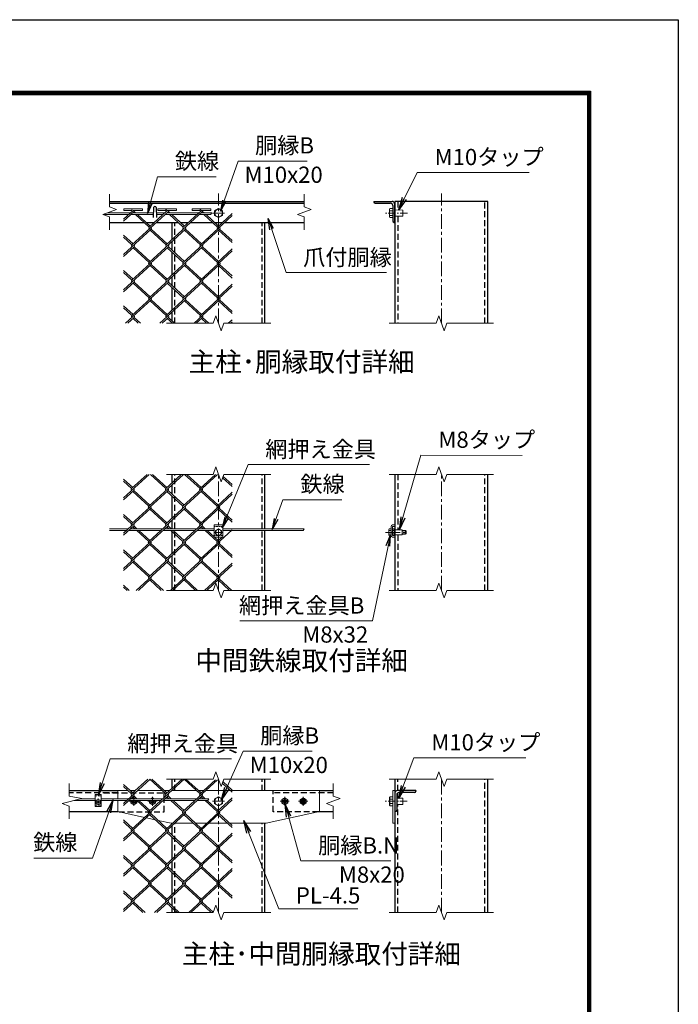
# Model space of a CAD drawing. Units: millimetres. Extents: x 0 to 29400, y 0 to 20790.
# Drawn here: x 22301 to 29400, y 10185 to 20790 of the extents above; entities that cross this region are included whole.
import ezdxf
from ezdxf.enums import TextEntityAlignment as Align

# ---------------------------------------------------------------- set-up
doc = ezdxf.new("R2010")
doc.units = ezdxf.units.MM
doc.header["$LTSCALE"] = 5
doc.header["$MEASUREMENT"] = 0
doc.linetypes.add('CENTER', pattern=[50.8, 31.75, -6.35, 6.35, -6.35])
doc.linetypes.add('DASHED', pattern=[19.05, 12.7, -6.35])
for name, color, linetype, lineweight in [('D-BMK', 2, 'CENTER', 13), ('D-STR-DIM', 7, 'Continuous', 13), ('D-STR-TXT', 7, 'Continuous', 13), ('D-STR2', 7, 'Continuous', 13), ('D-STR3', 3, 'Continuous', 13), ('D-TTL-TXT', 7, 'Continuous', 13)]:
    doc.layers.add(name, color=color, linetype=linetype, lineweight=lineweight)
doc.layers.add('D-STR1', color=1, linetype='Continuous')
doc.layers.add('D-TTL', color=2, linetype='Continuous')
doc.styles.add('ゴシック', font='txt')
doc.dimstyles.new('STYLE', dxfattribs={"dimscale": 70, "dimtxt": 2.5, "dimasz": 2, "dimexe": 1, "dimexo": 1, "dimgap": 0.8, "dimtad": 1, "dimdsep": 46, "dimtxsty": 'ゴシック', "dimblk": 'OPEN', "dimcen": 1e-08, "dimclrd": 256, "dimclre": 256, "dimclrt": 256, "dimadec": 0, "dimazin": 2, "dimtfac": 1, "dimtmove": 2, "dimatfit": 3, "dimldrblk": 'OPEN', "dimfxl": 0, "dimtolj": 1, "dimtzin": 0, "dimlwd": -1, "dimlwe": -1, "dimarcsym": 0})

# ---------------------------------------------------------------- blocks, each defined once
blk = doc.blocks.new('_Open')
at = {"color": 0, "linetype": 'ByBlock', "lineweight": -2}
for p, q in [((-1, 0.167), (0, 0)), ((-1, -0.167), (0, 0)), ((0, 0), (-1, 0))]:
    blk.add_line(p, q, dxfattribs=at)

msp = doc.modelspace()

# ---------------------------------------------------------------- linework, layer by layer
at = {"layer": 'D-BMK'}
for p, q in [((24444.9194, 17519.5423), (24444.9194, 18919.5423)), ((26846.0542, 17519.5423), (26846.0542, 18919.5423)), ((24508.6694, 18707.0423), (24381.1694, 18707.0423)), ((24444.9194, 14642.709), (24444.9194, 15892.709)), ((26846.0542, 14642.709), (26846.0542, 15892.709)), ((24394.9194, 15267.709), (24494.9194, 15267.709)), ((26244.4178, 15267.709), (26494.4178, 15267.709)), ((24444.9194, 11173.3438), (24444.9194, 12610.8438)), ((26846.0542, 11173.3438), (26846.0542, 12610.8438)), ((23532.4194, 12320.8438), (23532.4194, 12420.8438)), ((23732.4194, 12320.8438), (23732.4194, 12420.8438)), ((25157.4194, 12320.8438), (25157.4194, 12420.8438)), ((25357.4194, 12320.8438), (25357.4194, 12420.8438)), ((23109.5397, 12363.3438), (23183.9379, 12363.3438)), ((23146.7388, 12400.5428), (23146.7388, 12326.1447)), ((23146.7388, 12400.5428), (23146.7388, 12326.1447)), ((23482.4194, 12370.8438), (23582.4194, 12370.8438)), ((23682.4194, 12370.8438), (23782.4194, 12370.8438)), ((24508.6694, 12370.8438), (24381.1694, 12370.8438)), ((25207.4194, 12370.8438), (25107.4194, 12370.8438)), ((25407.4194, 12370.8438), (25307.4194, 12370.8438))]:
    msp.add_line(p, q, dxfattribs=at)
at = {"layer": 'D-BMK', "ltscale": 0.5}
for p, q in [((26480.5579, 18707.0423), (26230.5579, 18707.0423)), ((26478.0579, 12370.8438), (26228.0579, 12370.8438))]:
    msp.add_line(p, q, dxfattribs=at)
at = {"layer": 'D-STR-DIM'}
for p, q in [((23271.0109, 18910.7923), (23271.0109, 18774.0517)), ((25368.8279, 18910.7923), (25368.8279, 18774.0517)), ((23271.0108, 18774.0517), (23345.893, 18746.7972)), ((25368.8279, 18774.0517), (25443.7101, 18746.7972)), ((23345.893, 18746.7972), (23196.1287, 18692.2874)), ((23196.1287, 18692.2874), (23271.0108, 18665.031)), ((24370.4742, 18710.7923), (24358.9272, 18690.7923)), ((25443.7101, 18746.7972), (25293.9458, 18692.2874)), ((25293.9458, 18692.2874), (25368.8279, 18665.031)), ((23271.0109, 18665.031), (23271.0109, 18528.2923)), ((25368.8279, 18665.031), (25368.8279, 18528.2923)), ((23882.4194, 17519.5423), (24387.2015, 17519.5423)), ((24416.0612, 17598.8293), (24387.2015, 17519.5423)), ((24473.7776, 17440.2553), (24416.0612, 17598.8293)), ((24502.6352, 17519.5423), (24473.7776, 17440.2553)), ((24502.6352, 17519.5423), (25007.4194, 17519.5423)), ((26283.5542, 17519.5423), (26788.3363, 17519.5423)), ((26817.1961, 17598.8293), (26788.3363, 17519.5423)), ((26874.9124, 17440.2553), (26817.1961, 17598.8293)), ((26903.77, 17519.5423), (26874.9124, 17440.2553)), ((26903.77, 17519.5423), (27408.5542, 17519.5423)), ((24416.0612, 15971.9959), (24387.2015, 15892.709)), ((24473.7776, 15813.422), (24416.0612, 15971.9959)), ((26817.1961, 15971.9959), (26788.3363, 15892.709)), ((26874.9124, 15813.422), (26817.1961, 15971.9959)), ((23882.4194, 15892.709), (24387.2015, 15892.709)), ((24502.6352, 15892.709), (24473.7776, 15813.422)), ((24502.6352, 15892.709), (25007.4194, 15892.709)), ((26283.5542, 15892.709), (26788.3363, 15892.709)), ((26903.77, 15892.709), (26874.9124, 15813.422)), ((26903.77, 15892.709), (27408.5542, 15892.709)), ((25368.8279, 15307.709), (25357.2809, 15287.709)), ((23882.4194, 14642.709), (24387.2015, 14642.709)), ((24416.0612, 14721.9959), (24387.2015, 14642.709)), ((24473.7776, 14563.422), (24416.0612, 14721.9959)), ((24502.6352, 14642.709), (24473.7776, 14563.422)), ((24502.6352, 14642.709), (25007.4194, 14642.709)), ((26283.5542, 14642.709), (26788.3363, 14642.709)), ((26817.1961, 14721.9959), (26788.3363, 14642.709)), ((26874.9124, 14563.422), (26817.1961, 14721.9959)), ((26903.77, 14642.709), (26874.9124, 14563.422)), ((26903.77, 14642.709), (27408.5542, 14642.709)), ((24416.0612, 12690.1307), (24387.2015, 12610.8438)), ((24473.7776, 12531.5568), (24416.0612, 12690.1307)), ((26817.1961, 12690.1307), (26788.3363, 12610.8438)), ((26874.9124, 12531.5568), (26817.1961, 12690.1307)), ((22833.5109, 12564.5938), (22833.5109, 12427.8531)), ((23882.4194, 12610.8438), (24387.2015, 12610.8438)), ((24502.6352, 12610.8438), (24473.7776, 12531.5568)), ((24502.6352, 12610.8438), (25007.4194, 12610.8438)), ((25681.3279, 12564.5938), (25681.3279, 12427.8531)), ((26283.5542, 12610.8438), (26788.3363, 12610.8438)), ((26903.77, 12610.8438), (26874.9124, 12531.5568)), ((26903.77, 12610.8438), (27408.5542, 12610.8438)), ((22833.5108, 12427.8531), (22970.893, 12400.5987)), ((25681.3279, 12427.8531), (25756.2101, 12400.5987)), ((22970.893, 12400.5987), (22758.6287, 12346.0888)), ((22758.6287, 12346.0888), (22833.5108, 12318.8324)), ((22833.5109, 12318.8324), (22833.5109, 12182.0938)), ((24340.5621, 12398.3438), (24329.0151, 12378.3438)), ((25756.2101, 12400.5987), (25606.4458, 12346.0888)), ((25606.4458, 12346.0888), (25681.3279, 12318.8324)), ((25681.3279, 12318.8324), (25681.3279, 12182.0938)), ((24416.0612, 11252.6307), (24387.2015, 11173.3438)), ((24473.7776, 11094.0568), (24416.0612, 11252.6307)), ((26817.1961, 11252.6307), (26788.3363, 11173.3438)), ((26874.9124, 11094.0568), (26817.1961, 11252.6307)), ((23882.4194, 11173.3438), (24387.2015, 11173.3438)), ((24502.6352, 11173.3438), (24473.7776, 11094.0568)), ((24502.6352, 11173.3438), (25007.4194, 11173.3438)), ((26283.5542, 11173.3438), (26788.3363, 11173.3438)), ((26903.77, 11173.3438), (26874.9124, 11094.0568)), ((26903.77, 11173.3438), (27408.5542, 11173.3438))]:
    msp.add_line(p, q, dxfattribs=at)
at = {"layer": 'D-STR1'}
for p, q in [((23271.0109, 18832.0423), (25368.8279, 18832.0423)), ((23271.0109, 18812.0423), (25368.8279, 18812.0423)), ((26117.0542, 18832.0423), (26117.0542, 18827.0423)), ((26117.0542, 18832.0423), (26317.0542, 18832.0423)), ((26132.0542, 18812.0423), (26299.5542, 18812.0423)), ((26322.0542, 18789.5423), (26322.0542, 18622.0423)), ((26342.0542, 18807.0423), (26342.0542, 18607.0423)), ((27346.0542, 18832.0423), (26346.0542, 18832.0423)), ((26346.0542, 18832.0423), (26346.0542, 17519.5423)), ((27346.0542, 17519.5423), (27346.0542, 18832.0423)), ((23743.5094, 18766.3994), (23739.7594, 18658.8994)), ((23773.5094, 18766.3994), (23777.2594, 18658.8994)), ((23271.0109, 18607.0423), (23640.3455, 18607.0423)), ((23664.0285, 18607.0423), (23751.2556, 18607.0423)), ((23774.9386, 18607.0423), (24008.9842, 18607.0423)), ((23944.9194, 18425.5485), (23944.9194, 18607.0423)), ((24032.6672, 18607.0423), (24119.8942, 18607.0423)), ((24142.9852, 18607.0423), (24377.6229, 18607.0423)), ((24401.3059, 18607.0423), (24488.5329, 18607.0423)), ((24511.6238, 18607.0423), (25368.8279, 18607.0423)), ((24944.9194, 17519.5423), (24944.9194, 18607.0423)), ((26337.0542, 18607.0423), (26342.0542, 18607.0423)), ((23944.9194, 18306.3043), (23944.9194, 18403.847)), ((23944.9194, 18044.3504), (23944.9194, 18284.6029)), ((23944.9194, 17925.1063), (23944.9194, 18022.649)), ((23944.9194, 17663.1524), (23944.9194, 17903.4048)), ((23944.9194, 17543.9083), (23944.9194, 17641.4509)), ((23944.9194, 17519.5423), (23944.9194, 17522.2068)), ((23944.9194, 15803.231), (23944.9194, 15892.709)), ((24944.9194, 15307.709), (24944.9194, 15892.709)), ((26346.0542, 15892.709), (26346.0542, 14642.709)), ((27346.0542, 14642.709), (27346.0542, 15892.709)), ((23944.9194, 15677.8948), (23944.9194, 15782.0721)), ((23944.9194, 15422.5755), (23944.9194, 15656.1934)), ((23944.9194, 15307.709), (23944.9194, 15400.8741)), ((23944.9194, 15041.3775), (23944.9194, 15287.709)), ((24944.9194, 14642.709), (24944.9194, 15287.709)), ((23944.9194, 14915.4987), (23944.9194, 15019.676)), ((23944.9194, 14660.1795), (23944.9194, 14893.7973)), ((23944.9194, 12512.6678), (23944.9194, 12610.8438)), ((24944.9194, 12485.8438), (24944.9194, 12610.8438)), ((26346.0542, 12610.8438), (26346.0542, 11173.3438)), ((27346.0542, 11173.3438), (27346.0542, 12610.8438)), ((23357.4194, 12483.3438), (22833.5109, 12483.3438)), ((23944.9194, 12485.8438), (23944.9194, 12491.5089)), ((25681.3279, 12483.3438), (25532.4194, 12483.3438)), ((26346.0542, 12460.8438), (26346.0542, 12260.8438)), ((26366.0542, 12443.3438), (26366.0542, 12275.8438)), ((26571.0542, 12485.8438), (26371.0542, 12485.8438)), ((26556.0542, 12465.8438), (26388.5542, 12465.8438)), ((26571.0542, 12485.8438), (26571.0542, 12480.8438)), ((23357.4194, 12258.3438), (22833.5109, 12258.3438)), ((25681.3279, 12258.3438), (25520.9194, 12258.3438)), ((26351.0542, 12260.8438), (26346.0542, 12260.8438)), ((23944.9194, 12132.0123), (23944.9194, 12135.8438)), ((23944.9194, 12006.1335), (23944.9194, 12110.3108)), ((24944.9194, 11173.3438), (24944.9194, 12135.8438)), ((23944.9194, 11750.8143), (23944.9194, 11984.4321)), ((23944.9194, 11624.9355), (23944.9194, 11729.1128)), ((23944.9194, 11369.6162), (23944.9194, 11603.234)), ((23944.9194, 11243.7375), (23944.9194, 11347.9148)), ((23944.9194, 11173.3438), (23944.9194, 11222.036))]:
    msp.add_line(p, q, dxfattribs=at)
at = {"layer": 'D-STR1', "linetype": 'DASHED'}
for p, q in [((26376.0542, 18832.0423), (26376.0542, 18741.1599)), ((27316.0542, 17519.5423), (27316.0542, 18832.0423)), ((26376.0542, 18672.9247), (26376.0542, 17519.5423)), ((23974.9194, 17519.5423), (23974.9194, 18607.0423)), ((24914.9194, 17519.5423), (24914.9194, 18607.0423)), ((23974.9194, 14642.709), (23974.9194, 15892.709)), ((24914.9194, 14642.709), (24914.9194, 15892.709)), ((26376.0542, 15892.709), (26376.0542, 15295.5179)), ((27316.0542, 14642.709), (27316.0542, 15892.709)), ((26376.0542, 15239.9), (26376.0542, 14642.709)), ((23974.9194, 12485.8438), (23974.9194, 12610.8438)), ((24914.9194, 12485.8438), (24914.9194, 12610.8438)), ((26376.0542, 12485.8438), (26376.0542, 12610.8438)), ((27316.0542, 11173.3438), (27316.0542, 12610.8438)), ((23357.4194, 12463.3438), (22833.5109, 12463.3438)), ((23208.5109, 12463.3438), (23857.4194, 12463.3438)), ((23857.4194, 12411.3299), (23857.4194, 12483.3438)), ((25032.4194, 12258.3438), (25032.4194, 12483.3438)), ((25681.3279, 12463.3438), (25032.4194, 12463.3438)), ((26376.0542, 12404.9614), (26376.0542, 12462.052)), ((23857.4194, 12258.3438), (23857.4194, 12389.6284)), ((26376.0542, 11173.3438), (26376.0542, 12336.7261)), ((23368.9194, 12258.3438), (23857.4194, 12258.3438)), ((25520.9194, 12258.3438), (25032.4194, 12258.3438)), ((23974.9194, 11173.3438), (23974.9194, 12135.8438)), ((24914.9194, 11173.3438), (24914.9194, 12135.8438))]:
    msp.add_line(p, q, dxfattribs=at)
at = {"layer": 'D-STR1'}
for centre, radius, start, end in [((23758.5094, 18760.1494), 16.25, 22.61986495, 157.38013505), ((26132.0542, 18827.0423), 15, 180, 270), ((26299.5542, 18789.5423), 22.5, 0, 90), ((26317.0542, 18807.0423), 25, 0, 90), ((26337.0542, 18622.0423), 15, 180, 270), ((26371.0542, 12460.8438), 25, 90, 180), ((26388.5542, 12443.3438), 22.5, 90, 180), ((26556.0542, 12480.8438), 15, 270, 0), ((26351.0542, 12275.8438), 15, 270, 0)]:
    msp.add_arc(centre, radius, start, end, dxfattribs=at)
at = {"layer": 'D-STR2'}
for p, q in [((23523.3227, 18735.9754), (23421.0109, 18642.2239)), ((23535.1642, 18725.1247), (23421.0109, 18620.5224)), ((23423.3227, 18751.9754), (23623.3227, 18751.9754)), ((23423.3227, 18735.9754), (23423.3227, 18751.9754)), ((23423.3227, 18735.9754), (23507.2616, 18735.9754)), ((23903.8029, 18725.1247), (23511.5107, 18365.6551)), ((23523.3227, 18735.9754), (23623.3227, 18735.9754)), ((23527.1223, 18710.7923), (23523.3227, 18714.274)), ((23550.8053, 18710.7923), (23535.1642, 18725.1247)), ((23695.8006, 18556.2271), (23548.9485, 18690.7923)), ((23707.6421, 18567.0779), (23572.6315, 18690.7923)), ((23623.3227, 18735.9754), (23623.3227, 18751.9754)), ((23891.9614, 18735.9754), (23695.8006, 18556.2271)), ((23791.9614, 18751.9754), (23991.9614, 18751.9754)), ((23791.9614, 18735.9754), (23791.9614, 18751.9754)), ((23791.9614, 18735.9754), (23875.9003, 18735.9754)), ((24272.1455, 18725.396), (23879.8533, 18365.9264)), ((23891.9614, 18735.9754), (23991.9614, 18735.9754)), ((23895.761, 18710.7923), (23891.9614, 18714.274)), ((23919.444, 18710.7923), (23903.8029, 18725.1247)), ((24064.4392, 18556.2271), (23917.5871, 18690.7923)), ((24076.2807, 18567.0779), (23941.2701, 18690.7923)), ((23991.9614, 18735.9754), (23991.9614, 18751.9754)), ((24260.6001, 18735.9754), (24064.4392, 18556.2271)), ((24160.6001, 18751.9754), (24360.6001, 18751.9754)), ((24160.6001, 18735.9754), (24160.6001, 18751.9754)), ((24160.6001, 18735.9754), (24244.5389, 18735.9754)), ((24592.0647, 18680.7527), (24248.492, 18365.9264)), ((24264.3996, 18710.7923), (24260.304, 18714.5452)), ((24260.6001, 18735.9754), (24360.6001, 18735.9754)), ((24288.0826, 18710.7923), (24272.1455, 18725.396)), ((24433.0779, 18556.2271), (24286.2258, 18690.7923)), ((24444.9194, 18567.0779), (24309.9088, 18690.7923)), ((24360.6001, 18735.9754), (24360.6001, 18751.9754)), ((24592.0647, 18701.9117), (24433.0779, 18556.2271)), ((23719.217, 18534.8239), (23421.0109, 18261.5684)), ((23523.0562, 18376.7771), (23421.0109, 18470.2844)), ((24087.8262, 18534.7969), (23695.534, 18175.3274)), ((23879.8533, 18365.9264), (23707.3755, 18523.9732)), ((23891.6948, 18376.7771), (23719.217, 18534.8239)), ((24456.4649, 18534.7969), (24064.1727, 18175.3274)), ((24248.492, 18365.9264), (24076.0142, 18523.9732)), ((24260.3335, 18376.7771), (24087.8557, 18534.8239)), ((24592.0647, 18388.8411), (24444.6234, 18523.9462)), ((24592.0647, 18410.5426), (24456.4649, 18534.7969)), ((23511.2147, 18365.9264), (23421.0109, 18448.583)), ((23534.8977, 18344.2249), (23421.0109, 18239.8669)), ((23903.5363, 18344.2249), (23511.2147, 17984.7284)), ((23695.534, 18175.3274), (23523.0562, 18333.3742)), ((23707.3755, 18186.1781), (23534.8977, 18344.2249)), ((24272.175, 18344.2249), (23879.8533, 17984.7284)), ((24064.1727, 18175.3274), (23891.6948, 18333.3742)), ((24076.0142, 18186.1781), (23903.5363, 18344.2249)), ((24592.0647, 18299.5547), (24248.492, 17984.7284)), ((24432.8113, 18175.3274), (24260.3335, 18333.3742)), ((24444.6528, 18186.1781), (24272.175, 18344.2249)), ((24592.0647, 18321.2562), (24432.8113, 18175.3274)), ((23719.217, 18153.6259), (23421.0109, 17880.3703)), ((24087.8557, 18153.6259), (23695.534, 17794.1293)), ((23879.8508, 17984.7307), (23707.3755, 18142.7752)), ((23891.6948, 17995.5791), (23719.217, 18153.6259)), ((24456.4943, 18153.6259), (24064.1727, 17794.1293)), ((24248.492, 17984.7284), (24077.0462, 18141.8295)), ((24260.3335, 17995.5791), (24087.8557, 18153.6259)), ((24592.0647, 18007.6971), (24444.6528, 18142.7752)), ((24592.0647, 18029.3986), (24456.4943, 18153.6259)), ((23523.0562, 17995.5791), (23421.0109, 18089.0864)), ((23511.2147, 17984.7284), (23421.0109, 18067.3849)), ((23534.8977, 17963.0269), (23421.0109, 17858.6689)), ((23903.5363, 17963.0269), (23511.2147, 17603.5303)), ((23695.534, 17794.1293), (23523.0562, 17952.1762)), ((23707.3755, 17804.9801), (23534.8977, 17963.0269)), ((24272.175, 17963.0269), (23879.8533, 17603.5303)), ((24064.1727, 17794.1293), (23891.6948, 17952.1762)), ((24076.0142, 17804.9801), (23903.5337, 17963.0293)), ((24432.8113, 17794.1293), (24260.3335, 17952.1762)), ((24444.6528, 17804.9801), (24272.175, 17963.0269)), ((24592.0647, 17940.0581), (24432.8113, 17794.1293)), ((24592.0647, 17918.3567), (24248.492, 17603.5303)), ((23719.217, 17772.4279), (23443.2408, 17519.5423)), ((23879.8533, 17603.5303), (23707.3755, 17761.5771)), ((23891.6948, 17614.3811), (23719.217, 17772.4279)), ((24087.8557, 17772.4279), (23811.8795, 17519.5423)), ((24248.492, 17603.5303), (24076.0142, 17761.5771)), ((24260.3335, 17614.3811), (24087.8557, 17772.4279)), ((24456.4943, 17772.4279), (24180.5182, 17519.5423)), ((24592.0647, 17626.4991), (24444.6528, 17761.5771)), ((24592.0647, 17648.2005), (24456.4943, 17772.4279)), ((23523.0562, 17614.3811), (23421.0109, 17707.8883)), ((23511.2147, 17603.5303), (23421.0109, 17686.1869)), ((23534.8977, 17581.8288), (23466.9238, 17519.5423)), ((23579.1885, 17519.5423), (23523.0562, 17570.9781)), ((23602.8715, 17519.5423), (23534.8977, 17581.8288)), ((23903.5363, 17581.8288), (23835.5625, 17519.5423)), ((23947.8272, 17519.5423), (23891.6948, 17570.9781)), ((23971.5102, 17519.5423), (23903.5363, 17581.8288)), ((24272.175, 17581.8288), (24204.2012, 17519.5423)), ((24316.4658, 17519.5423), (24260.3335, 17570.9781)), ((24340.1488, 17519.5423), (24272.175, 17581.8288)), ((24592.0647, 17558.8601), (24549.1568, 17519.5423)), ((24592.0647, 17537.1586), (24572.8398, 17519.5423)), ((23697.0197, 15892.709), (23421.0109, 15639.7935)), ((23519.4359, 15751.6849), (23421.0109, 15841.8749)), ((23507.5944, 15740.8342), (23421.0109, 15820.1735)), ((23673.9287, 15892.709), (23507.8905, 15740.5629)), ((24065.6583, 15892.709), (23691.9138, 15550.2352)), ((23876.2331, 15740.8342), (23710.4909, 15892.709)), ((23888.0746, 15751.6849), (23734.1739, 15892.709)), ((24042.5674, 15892.709), (23876.5292, 15740.5629)), ((24434.297, 15892.709), (24060.5525, 15550.2352)), ((24244.8718, 15740.8342), (24079.1296, 15892.709)), ((24256.7133, 15751.6849), (24102.8126, 15892.709)), ((24410.614, 15892.709), (24244.8718, 15740.8342)), ((24592.0647, 15760.4856), (24488.9129, 15855.0068)), ((24592.0647, 15782.1871), (24494.8361, 15871.2807)), ((23531.2774, 15719.1327), (23421.0109, 15618.092)), ((23899.9161, 15719.1327), (23507.5944, 15359.6362)), ((23691.9138, 15550.2352), (23519.4359, 15708.282)), ((23703.7553, 15561.0859), (23531.2774, 15719.1327)), ((24268.5548, 15719.1327), (23876.2331, 15359.6362)), ((24060.5525, 15550.2352), (23888.0746, 15708.282)), ((24072.3939, 15561.0859), (23899.9161, 15719.1327)), ((24429.1911, 15550.2352), (24256.7133, 15708.282)), ((24441.0326, 15561.0859), (24268.5548, 15719.1327)), ((24592.0647, 15699.4813), (24429.1911, 15550.2352)), ((24592.0647, 15677.7798), (24244.8718, 15359.6362)), ((23715.5968, 15528.5337), (23421.0109, 15258.5954)), ((24084.2354, 15528.5337), (23691.9138, 15169.0371)), ((23876.2331, 15359.6362), (23703.7553, 15517.683)), ((23888.0746, 15370.4869), (23715.5968, 15528.5337)), ((24452.8741, 15528.5337), (24060.5525, 15169.0371)), ((24244.8693, 15359.6385), (24072.3939, 15517.683)), ((24256.7133, 15370.4869), (24084.2354, 15528.5337)), ((24592.0647, 15379.2876), (24442.0647, 15516.7373)), ((24592.0647, 15400.9891), (24452.8741, 15528.5337)), ((23519.4359, 15370.4869), (23421.0109, 15460.6769)), ((23507.5944, 15359.6362), (23421.0109, 15438.9754)), ((23531.2774, 15337.9347), (23421.0109, 15236.894)), ((23899.9161, 15337.9347), (23507.5944, 14978.4381)), ((23540.58, 15307.709), (23519.4359, 15327.084)), ((23564.263, 15307.709), (23531.2774, 15337.9347)), ((23691.9138, 15169.0371), (23562.4062, 15287.709)), ((23703.7553, 15179.8879), (23586.0892, 15287.709)), ((24268.5548, 15337.9347), (23876.2331, 14978.4381)), ((23909.2187, 15307.709), (23888.0746, 15327.084)), ((23932.9017, 15307.709), (23899.9161, 15337.9347)), ((24060.5525, 15169.0371), (23931.0449, 15287.709)), ((24072.3939, 15179.8879), (23954.7279, 15287.709)), ((24592.0647, 15296.5818), (24244.8718, 14978.4381)), ((24277.8574, 15307.709), (24256.7133, 15327.084)), ((24301.5404, 15307.709), (24268.5522, 15337.9371)), ((24429.1911, 15169.0371), (24299.6836, 15287.709)), ((24397.4194, 15219.852), (24323.3666, 15287.709)), ((24441.0326, 15179.8879), (24399.7581, 15217.709)), ((24482.3071, 15217.709), (24429.1911, 15169.0371)), ((23715.5968, 15147.3357), (23421.0109, 14877.3974)), ((23519.4359, 14989.2889), (23421.0109, 15079.4788)), ((24084.2354, 15147.3357), (23691.9138, 14787.8391)), ((23876.2331, 14978.4381), (23703.7553, 15136.4849)), ((23888.0746, 14989.2889), (23715.5968, 15147.3357)), ((24452.8741, 15147.3357), (24060.5525, 14787.8391)), ((24244.8718, 14978.4381), (24072.3939, 15136.4849)), ((24256.7133, 14989.2889), (24084.2354, 15147.3357)), ((24592.0647, 14998.0896), (24441.0326, 15136.4849)), ((24592.0647, 15019.791), (24452.8741, 15147.3357)), ((23507.5944, 14978.4381), (23421.0109, 15057.7774)), ((23531.2774, 14956.7367), (23421.0109, 14855.6959)), ((23703.7553, 14798.6898), (23531.2774, 14956.7367)), ((23899.9161, 14956.7367), (23557.215, 14642.709)), ((24072.3939, 14798.6898), (23899.9161, 14956.7367)), ((24268.5548, 14956.7367), (23925.8537, 14642.709)), ((24441.0326, 14798.6898), (24268.5548, 14956.7367)), ((23691.9138, 14787.8391), (23519.4359, 14945.8859)), ((24060.5525, 14787.8391), (23888.0746, 14945.8859)), ((24429.1911, 14787.8391), (24256.7133, 14945.8859)), ((24592.0647, 14915.3838), (24294.4924, 14642.709)), ((24592.0647, 14937.0852), (24429.1911, 14787.8391)), ((23715.5968, 14766.1376), (23580.898, 14642.709)), ((23826.6125, 14642.709), (23703.7553, 14755.2869)), ((23850.2955, 14642.709), (23715.5968, 14766.1376)), ((24084.2354, 14766.1376), (23949.5367, 14642.709)), ((24195.2512, 14642.709), (24072.3939, 14755.2869)), ((24218.9342, 14642.709), (24084.2354, 14766.1376)), ((24452.8741, 14766.1376), (24318.1754, 14642.709)), ((24563.8899, 14642.709), (24441.0326, 14755.2869)), ((24587.5729, 14642.709), (24452.8741, 14766.1376)), ((23481.6569, 14642.709), (23421.0109, 14698.2808)), ((23457.9739, 14642.709), (23421.0109, 14676.5793)), ((23706.5119, 12610.8438), (23421.0109, 12349.2302)), ((23519.4359, 12461.1217), (23421.0109, 12551.3117)), ((23507.5944, 12450.271), (23421.0109, 12529.6102)), ((23683.421, 12610.8438), (23507.8905, 12449.9997)), ((24075.1506, 12610.8438), (23691.9138, 12259.6719)), ((23876.2331, 12450.271), (23703.7553, 12608.3178)), ((23888.0746, 12461.1217), (23724.6817, 12610.8438)), ((24052.0597, 12610.8438), (23876.5292, 12449.9997)), ((24434.297, 12602.1457), (24060.5525, 12259.6719)), ((24244.8718, 12450.271), (24072.3939, 12608.3178)), ((24256.7133, 12461.1217), (24093.3203, 12610.8438)), ((24410.614, 12602.1457), (24244.8718, 12450.271)), ((24592.0647, 12469.9224), (24488.9129, 12564.4435)), ((24592.0647, 12491.6239), (24494.8361, 12580.7175)), ((23531.2774, 12428.5695), (23421.0109, 12327.5288)), ((23899.9161, 12428.5695), (23507.5944, 12069.0729)), ((23540.58, 12398.3438), (23519.4359, 12417.7188)), ((23564.263, 12398.3438), (23531.2774, 12428.5695)), ((24268.5548, 12428.5695), (23876.2331, 12069.0729)), ((23909.2187, 12398.3438), (23888.0746, 12417.7188)), ((23932.9017, 12398.3438), (23899.9161, 12428.5695)), ((24277.8574, 12398.3438), (24256.7133, 12417.7188)), ((24301.5404, 12398.3438), (24268.5548, 12428.5695)), ((24592.0647, 12408.9181), (24429.1911, 12259.6719)), ((23691.9138, 12259.6719), (23562.4062, 12378.3438)), ((23703.7553, 12270.5227), (23586.0892, 12378.3438)), ((24060.5525, 12259.6719), (23931.0449, 12378.3438)), ((24072.3939, 12270.5227), (23954.7279, 12378.3438)), ((24592.0647, 12387.2166), (24244.8718, 12069.0729)), ((24429.1911, 12259.6719), (24299.6836, 12378.3438)), ((24441.0326, 12270.5227), (24323.3666, 12378.3438)), ((23715.5968, 12237.9705), (23421.0109, 11968.0322)), ((24084.2354, 12237.9705), (23691.9138, 11878.4739)), ((23876.2331, 12069.0729), (23703.7553, 12227.1197)), ((23888.0746, 12079.9237), (23715.5968, 12237.9705)), ((24452.8741, 12237.9705), (24060.5525, 11878.4739)), ((24244.8693, 12069.0752), (24072.3939, 12227.1197)), ((24256.7133, 12079.9237), (24084.2354, 12237.9705)), ((24592.0647, 12088.7244), (24442.0647, 12226.174)), ((24592.0647, 12110.4258), (24452.8741, 12237.9705)), ((23519.4359, 12079.9237), (23421.0109, 12170.1136)), ((23507.5944, 12069.0729), (23421.0109, 12148.4122)), ((23531.2774, 12047.3715), (23421.0109, 11946.3307)), ((23899.9161, 12047.3715), (23507.5944, 11687.8749)), ((23691.9138, 11878.4739), (23519.4359, 12036.5207)), ((23703.7553, 11889.3246), (23531.2774, 12047.3715)), ((24268.5548, 12047.3715), (23876.2331, 11687.8749)), ((24060.5525, 11878.4739), (23888.0746, 12036.5207)), ((24072.3939, 11889.3246), (23899.9161, 12047.3715)), ((24592.0647, 12006.0185), (24244.8718, 11687.8749)), ((24429.1911, 11878.4739), (24256.7133, 12036.5207)), ((24397.4194, 11929.2888), (24268.5548, 12047.3715)), ((24592.0647, 12027.72), (24429.1911, 11878.4739)), ((24441.0326, 11889.3246), (24399.7581, 11927.1457)), ((23715.5968, 11856.7724), (23421.0109, 11586.8342)), ((23519.4359, 11698.7256), (23421.0109, 11788.9156)), ((24084.2354, 11856.7724), (23691.9138, 11497.2759)), ((23876.2331, 11687.8749), (23703.7553, 11845.9217)), ((23888.0746, 11698.7256), (23715.5968, 11856.7724)), ((24452.8741, 11856.7724), (24060.5525, 11497.2759)), ((24244.8718, 11687.8749), (24072.3939, 11845.9217)), ((24256.7133, 11698.7256), (24084.2354, 11856.7724)), ((24592.0647, 11707.5263), (24441.0326, 11845.9217)), ((24592.0647, 11729.2278), (24452.8741, 11856.7724)), ((23507.5944, 11687.8749), (23421.0109, 11767.2141)), ((23531.2774, 11666.1734), (23421.0109, 11565.1327)), ((23899.9161, 11666.1734), (23509.6291, 11308.5412)), ((23703.7553, 11508.1266), (23531.2774, 11666.1734)), ((24268.5548, 11666.1734), (23878.2678, 11308.5412)), ((24072.3939, 11508.1266), (23899.9161, 11666.1734)), ((24441.0326, 11508.1266), (24268.5548, 11666.1734)), ((23691.9138, 11497.2759), (23519.4359, 11655.3227)), ((24060.5525, 11497.2759), (23888.0746, 11655.3227)), ((24592.0647, 11624.8205), (24244.8718, 11306.6768)), ((24429.1911, 11497.2759), (24256.7133, 11655.3227)), ((24592.0647, 11646.522), (24429.1911, 11497.2759)), ((23715.5968, 11475.5744), (23421.0109, 11205.6361)), ((23876.2331, 11306.6768), (23703.7553, 11464.7237)), ((23888.0746, 11317.5276), (23715.5968, 11475.5744)), ((24084.2354, 11475.5744), (23754.4086, 11173.3438)), ((24244.8718, 11306.6768), (24072.3939, 11464.7237)), ((24256.7133, 11317.5276), (24084.2354, 11475.5744)), ((24452.8741, 11475.5744), (24123.0473, 11173.3438)), ((24592.0647, 11326.3283), (24441.0326, 11464.7237)), ((24592.0647, 11348.0298), (24452.8741, 11475.5744)), ((23519.4359, 11317.5276), (23421.0109, 11407.7176)), ((23507.5944, 11306.6768), (23421.0109, 11386.0161)), ((23531.2774, 11284.9754), (23421.0109, 11183.9347)), ((23629.419, 11173.3438), (23519.4359, 11274.1246)), ((23653.102, 11173.3438), (23531.2774, 11284.9754)), ((23899.9161, 11284.9754), (23778.0916, 11173.3438)), ((23998.0577, 11173.3438), (23888.0746, 11274.1246)), ((24021.7406, 11173.3438), (23899.9161, 11284.9754)), ((24268.5548, 11284.9754), (24146.7302, 11173.3438)), ((24366.6963, 11173.3438), (24256.7133, 11274.1246)), ((24387.9963, 11175.5274), (24268.5548, 11284.9754))]:
    msp.add_line(p, q, dxfattribs=at)
for centre, start, end in [((23523.3227, 18735.9754), 95, 222.5), ((23523.3227, 18735.9754), 317.5, 0), ((23891.9614, 18735.9754), 95, 222.5), ((23891.9614, 18735.9754), 317.5, 0), ((24260.6001, 18735.9754), 85, 222.5), ((24260.6001, 18735.9754), 317.5, 0), ((23707.6421, 18545.3764), 137.5, 222.5), ((23707.6421, 18545.3764), 317.5, 42.5), ((24076.2807, 18545.3764), 137.5, 222.5), ((24076.2807, 18545.3764), 317.5, 42.5), ((24444.9194, 18545.3764), 137.5, 222.5), ((24444.9194, 18545.3764), 317.5, 42.5), ((23523.3227, 18354.7774), 137.5, 222.5), ((23523.3227, 18354.7774), 317.5, 42.5), ((23891.9614, 18354.7774), 137.5, 222.5), ((23891.9614, 18354.7774), 317.5, 42.5), ((24260.6001, 18354.7774), 137.5, 222.5), ((24260.6001, 18354.7774), 317.5, 42.5), ((23707.3755, 18164.4766), 137.5, 222.5), ((23707.3755, 18164.4766), 317.5, 42.5), ((24076.0142, 18164.4766), 137.5, 222.5), ((24076.0142, 18164.4766), 317.5, 42.5), ((24444.9194, 18164.1784), 137.5, 222.5), ((24444.9194, 18164.1784), 317.5, 42.5), ((23523.0267, 17973.8506), 137.5, 222.5), ((23523.0267, 17973.8506), 317.5, 42.5), ((23891.6654, 17973.8506), 137.5, 222.5), ((23891.6654, 17973.8506), 317.5, 42.5), ((24260.304, 17973.8506), 137.5, 222.5), ((24260.304, 17973.8506), 317.5, 42.5), ((23707.3755, 17783.2786), 137.5, 222.5), ((23707.3755, 17783.2786), 317.5, 42.5), ((24076.0142, 17783.2786), 137.5, 222.5), ((24076.0142, 17783.2786), 317.5, 42.5), ((24444.9194, 17782.9803), 137.5, 222.5), ((24444.9194, 17782.9803), 317.5, 42.5), ((23523.0267, 17592.6526), 137.5, 222.5), ((23523.0267, 17592.6526), 317.5, 42.5), ((23891.9909, 17592.4083), 137.5, 222.5), ((23891.9909, 17592.4083), 317.5, 42.5), ((24260.6295, 17592.4083), 137.5, 222.5), ((24260.6295, 17592.4083), 317.5, 42.5), ((23519.7025, 15729.6852), 137.5, 222.5), ((23519.7025, 15729.6852), 317.5, 42.5), ((23888.3412, 15729.6852), 137.5, 222.5), ((23888.3412, 15729.6852), 317.5, 42.5), ((24256.9798, 15729.6852), 137.5, 222.5), ((24256.9798, 15729.6852), 317.5, 42.5), ((23703.7553, 15539.3845), 137.5, 222.5), ((23703.7553, 15539.3845), 317.5, 42.5), ((24072.3939, 15539.3845), 137.5, 222.5), ((24072.3939, 15539.3845), 317.5, 42.5), ((24441.0326, 15539.3845), 137.5, 222.5), ((24441.0326, 15539.3845), 317.5, 42.5), ((23519.4065, 15348.7584), 137.5, 222.5), ((23519.4065, 15348.7584), 317.5, 42.5), ((23888.0451, 15348.7584), 137.5, 222.5), ((23888.0451, 15348.7584), 317.5, 42.5), ((24256.6838, 15348.7584), 137.5, 222.5), ((24256.6838, 15348.7584), 317.5, 42.5), ((23703.7553, 15158.1864), 137.5, 222.5), ((23703.7553, 15158.1864), 317.5, 42.5), ((24072.3939, 15158.1864), 137.5, 222.5), ((24072.3939, 15158.1864), 317.5, 42.5), ((24441.0326, 15158.1864), 137.5, 222.5), ((24441.0326, 15158.1864), 317.5, 42.5), ((23519.4065, 14967.5604), 137.5, 222.5), ((23519.4065, 14967.5604), 317.5, 42.5), ((23888.0451, 14967.5604), 137.5, 222.5), ((23888.0451, 14967.5604), 317.5, 42.5), ((24257.0093, 14967.3161), 137.5, 222.5), ((24257.0093, 14967.3161), 317.5, 42.5), ((23704.0513, 14776.7171), 137.5, 222.5), ((23704.0513, 14776.7171), 317.5, 42.5), ((24072.69, 14776.7171), 137.5, 222.5), ((24072.69, 14776.7171), 317.5, 42.5), ((24441.3287, 14776.7171), 137.5, 222.5), ((24441.3287, 14776.7171), 317.5, 42.5), ((23519.7025, 12439.1219), 137.5, 222.5), ((23519.7025, 12439.1219), 317.5, 42.5), ((23888.3412, 12439.1219), 137.5, 222.5), ((23888.3412, 12439.1219), 317.5, 42.5), ((24256.9798, 12439.1219), 137.5, 222.5), ((24256.9798, 12439.1219), 317.5, 42.5), ((23703.7553, 12248.8212), 137.5, 222.5), ((23703.7553, 12248.8212), 317.5, 42.5), ((24072.3939, 12248.8212), 137.5, 222.5), ((24072.3939, 12248.8212), 317.5, 42.5), ((24441.0326, 12248.8212), 137.5, 222.5), ((24441.0326, 12248.8212), 317.5, 42.5), ((23519.4065, 12058.1952), 137.5, 222.5), ((23519.4065, 12058.1952), 317.5, 42.5), ((23888.0451, 12058.1952), 137.5, 222.5), ((23888.0451, 12058.1952), 317.5, 42.5), ((24256.6838, 12058.1952), 137.5, 222.5), ((24256.6838, 12058.1952), 317.5, 42.5), ((23703.7553, 11867.6232), 137.5, 222.5), ((23703.7553, 11867.6232), 317.5, 42.5), ((24072.3939, 11867.6232), 137.5, 222.5), ((24072.3939, 11867.6232), 317.5, 42.5), ((24441.0326, 11867.6232), 137.5, 222.5), ((24441.0326, 11867.6232), 317.5, 42.5), ((23519.4065, 11676.9971), 137.5, 222.5), ((23519.4065, 11676.9971), 317.5, 42.5), ((23888.0451, 11676.9971), 137.5, 222.5), ((23888.0451, 11676.9971), 317.5, 42.5), ((24257.0093, 11676.7529), 137.5, 222.5), ((24257.0093, 11676.7529), 317.5, 42.5), ((23704.0513, 11486.1539), 137.5, 222.5), ((23704.0513, 11486.1539), 317.5, 42.5), ((24072.69, 11486.1539), 137.5, 222.5), ((24072.69, 11486.1539), 317.5, 42.5), ((24441.3287, 11486.1539), 137.5, 222.5), ((24441.3287, 11486.1539), 317.5, 42.5), ((23519.4065, 11295.7991), 137.5, 222.5), ((23519.4065, 11295.7991), 317.5, 42.5), ((23888.0451, 11295.7991), 137.5, 222.5), ((23888.0451, 11295.7991), 317.5, 42.5), ((24257.0093, 11295.5548), 137.5, 222.5), ((24257.0093, 11295.5548), 317.5, 42.5)]:
    msp.add_arc(centre, 16.0611, start, end, dxfattribs=at)
at = {"layer": 'D-STR3'}
for p, q in [((23474.289, 18690.7923), (23200.2362, 18690.7923)), ((23496.1152, 18710.7923), (23246.9705, 18710.7923)), ((23740.872, 18690.7923), (23497.972, 18690.7923)), ((23741.5696, 18710.7923), (23519.7982, 18710.7923)), ((23864.7539, 18710.7923), (23775.4492, 18710.7923)), ((23842.9277, 18690.7923), (23776.1469, 18690.7923)), ((24211.5664, 18690.7923), (23866.6107, 18690.7923)), ((24233.3925, 18710.7923), (23888.4369, 18710.7923)), ((24358.9272, 18690.7923), (24234.6573, 18690.7923)), ((24370.4742, 18710.7923), (24256.4834, 18710.7923)), ((24402.4194, 18731.5797), (24444.9194, 18756.1171)), ((24402.4194, 18682.5049), (24402.4194, 18731.5797)), ((24444.9194, 18657.9675), (24402.4194, 18682.5049)), ((24444.9194, 18756.1171), (24487.4194, 18731.5797)), ((24487.4194, 18682.5049), (24444.9194, 18657.9675)), ((24487.4194, 18731.5797), (24487.4194, 18682.5049)), ((26287.0542, 18748.2923), (26291.5719, 18756.1171)), ((26287.0542, 18748.2923), (26287.0542, 18665.7923)), ((26287.0542, 18665.7923), (26291.5719, 18657.9675)), ((26291.5719, 18756.1171), (26322.0542, 18756.1171)), ((26291.5719, 18731.5797), (26322.0542, 18731.5797)), ((26291.5719, 18682.5049), (26322.0542, 18682.5049)), ((26322.0542, 18756.1171), (26322.0542, 18657.9675)), ((26342.0542, 18672.0423), (26342.0542, 18742.0423)), ((26346.0542, 18672.0423), (26346.0542, 18742.0423)), ((26346.0542, 18742.0423), (26431.0542, 18739.5423)), ((26431.0542, 18674.5423), (26346.0542, 18672.0423)), ((26431.0542, 18674.5423), (26431.0542, 18739.5423)), ((26291.5719, 18657.9675), (26322.0542, 18657.9675)), ((23271.0109, 15307.709), (23474.6088, 15307.709)), ((23271.0109, 15287.709), (23452.7827, 15287.709)), ((23476.4657, 15287.709), (23821.4213, 15287.709)), ((23498.2918, 15307.709), (23843.2475, 15307.709)), ((23845.1043, 15287.709), (24190.06, 15287.709)), ((23866.9305, 15307.709), (24211.8862, 15307.709)), ((24213.743, 15287.709), (24397.4194, 15287.709)), ((24235.5692, 15307.709), (24397.4194, 15307.709)), ((24492.4194, 15347.709), (24397.4194, 15347.709)), ((24397.4194, 15347.709), (24397.4194, 15217.709)), ((24412.4194, 15286.4728), (24444.9194, 15305.2367)), ((24412.4194, 15248.9451), (24412.4194, 15286.4728)), ((24444.9194, 15305.2367), (24477.4194, 15286.4728)), ((24477.4194, 15286.4728), (24477.4194, 15248.9451)), ((24492.4194, 15347.709), (24492.4194, 15217.709)), ((25368.8279, 15307.709), (24492.4194, 15307.709)), ((25357.2809, 15287.709), (24492.4194, 15287.709)), ((26279.5542, 15299.209), (26283.0343, 15305.2367)), ((26279.5542, 15299.209), (26279.5542, 15236.209)), ((26306.0542, 15305.2367), (26283.0343, 15305.2367)), ((26306.0542, 15286.4728), (26283.0343, 15286.4728)), ((26306.0542, 15332.709), (26306.0542, 15232.709)), ((26306.0542, 15305.2367), (26306.0542, 15230.1812)), ((26321.0542, 15347.709), (26346.0542, 15347.709)), ((26321.0542, 15330.209), (26321.0542, 15235.209)), ((26321.0542, 15287.709), (26342.0542, 15287.709)), ((26321.0542, 15283.959), (26342.0542, 15283.959)), ((26323.5542, 15332.709), (26346.0542, 15332.709)), ((26342.0542, 15239.709), (26342.0542, 15295.709)), ((26346.0542, 15347.709), (26346.0542, 15332.709)), ((26346.0542, 15239.709), (26346.0542, 15295.709)), ((26346.0542, 15295.709), (26424.5542, 15295.209)), ((26424.5542, 15240.209), (26424.5542, 15295.209)), ((26424.5542, 15287.709), (26460.0542, 15287.709)), ((26424.5542, 15283.959), (26463.8042, 15283.959)), ((26460.0542, 15287.709), (26466.0542, 15281.709)), ((26460.0542, 15287.709), (26460.0542, 15247.709)), ((26466.0542, 15281.709), (26466.0542, 15253.709)), ((24492.4194, 15217.709), (24397.4194, 15217.709)), ((24444.9194, 15230.1812), (24412.4194, 15248.9451)), ((24477.4194, 15248.9451), (24444.9194, 15230.1812)), ((26279.5542, 15236.209), (26283.0343, 15230.1812)), ((26306.0542, 15248.9451), (26283.0343, 15248.9451)), ((26306.0542, 15230.1812), (26283.0343, 15230.1812)), ((26321.0542, 15251.459), (26342.0542, 15251.459)), ((26321.0542, 15247.709), (26342.0542, 15247.709)), ((26321.0542, 15217.709), (26346.0542, 15217.709)), ((26323.5542, 15232.709), (26346.0542, 15232.709)), ((26424.5542, 15240.209), (26346.0542, 15239.709)), ((26346.0542, 15232.709), (26346.0542, 15217.709)), ((26424.5542, 15251.459), (26463.8042, 15251.459)), ((26424.5542, 15247.709), (26460.0542, 15247.709)), ((26460.0542, 15247.709), (26466.0542, 15253.709)), ((23114.2388, 12443.3438), (23114.2388, 12313.3438)), ((23179.2388, 12443.3438), (23114.2388, 12443.3438)), ((23179.2388, 12443.3438), (23179.2388, 12313.3438)), ((23357.4194, 12485.8438), (23468.7736, 12485.8438)), ((23357.4194, 12485.8438), (23357.4194, 12398.3438)), ((23492.4565, 12485.8438), (23547.0074, 12485.8438)), ((23570.0983, 12485.8438), (23837.4122, 12485.8438)), ((23861.0952, 12485.8438), (23915.6461, 12485.8438)), ((23938.737, 12485.8438), (24206.0509, 12485.8438)), ((24229.7339, 12485.8438), (24283.6927, 12485.8438)), ((24307.3757, 12485.8438), (25532.4194, 12485.8438)), ((24402.4194, 12395.3811), (24444.9194, 12419.9185)), ((24444.9194, 12419.9185), (24487.4194, 12395.3811)), ((25532.4194, 12485.8438), (25532.4194, 12260.8438)), ((26288.5542, 12412.0938), (26293.0719, 12419.9185)), ((26288.5542, 12412.0938), (26288.5542, 12329.5938)), ((26293.0719, 12419.9185), (26323.5542, 12419.9185)), ((26323.5542, 12485.8438), (26323.5542, 12135.8438)), ((26323.5542, 12485.8438), (26346.0542, 12485.8438)), ((26323.5542, 12419.9185), (26323.5542, 12321.769)), ((26346.0542, 12485.8438), (26346.0542, 12135.8438)), ((23114.2388, 12378.3438), (22884.2311, 12378.3438)), ((23114.2388, 12398.3438), (22962.1122, 12398.3438)), ((23179.2388, 12313.3438), (23114.2388, 12313.3438)), ((23137.5939, 12365.3054), (23129.9888, 12365.1726)), ((23129.9888, 12365.1726), (23129.9888, 12361.5149)), ((23137.5939, 12361.3821), (23129.9888, 12361.5149)), ((23142.2339, 12367.6687), (23137.5939, 12365.3054)), ((23142.2339, 12359.0188), (23137.5939, 12361.3821)), ((23142.3247, 12367.7579), (23144.775, 12372.3663)), ((23142.3247, 12358.9296), (23144.775, 12354.3212)), ((23144.9099, 12380.0938), (23144.775, 12372.3663)), ((23144.9099, 12346.5938), (23144.775, 12354.3212)), ((23144.7838, 12380.0938), (23148.5677, 12380.0938)), ((23144.9099, 12346.5938), (23148.5677, 12346.5938)), ((23148.5677, 12380.0938), (23148.7026, 12372.3663)), ((23148.5677, 12346.5938), (23148.7026, 12354.3212)), ((23151.1529, 12367.7579), (23148.7026, 12372.3663)), ((23151.1529, 12358.9296), (23148.7026, 12354.3212)), ((23151.2437, 12367.6687), (23155.8837, 12365.3054)), ((23151.2437, 12359.0188), (23155.8837, 12361.3821)), ((23155.8837, 12365.3054), (23163.4888, 12365.1726)), ((23155.8837, 12361.3821), (23163.4888, 12361.5149)), ((23163.4888, 12365.1726), (23163.4888, 12361.5149)), ((23474.6088, 12398.3438), (23179.2388, 12398.3438)), ((23452.7827, 12378.3438), (23179.2388, 12378.3438)), ((23357.4194, 12378.3438), (23357.4194, 12260.8438)), ((23821.4213, 12378.3438), (23476.4657, 12378.3438)), ((23843.2475, 12398.3438), (23498.2918, 12398.3438)), ((23499.9194, 12352.0799), (23499.9194, 12378.3438)), ((23532.4194, 12333.316), (23499.9194, 12352.0799)), ((23515.0508, 12398.3438), (23530.7123, 12407.3859)), ((23564.9194, 12352.0799), (23532.4194, 12333.316)), ((23564.9194, 12376.0409), (23564.9194, 12352.0799)), ((23699.9194, 12352.0799), (23699.9194, 12378.3438)), ((23732.4194, 12333.316), (23699.9194, 12352.0799)), ((23715.0508, 12398.3438), (23732.4194, 12408.3715)), ((23732.4194, 12408.3715), (23749.788, 12398.3438)), ((23764.9194, 12352.0799), (23732.4194, 12333.316)), ((23764.9194, 12378.3438), (23764.9194, 12352.0799)), ((24190.06, 12378.3438), (23845.1043, 12378.3438)), ((24211.8862, 12398.3438), (23866.9305, 12398.3438)), ((24329.0151, 12378.3438), (24213.743, 12378.3438)), ((24340.5621, 12398.3438), (24235.5692, 12398.3438)), ((24402.4194, 12346.3064), (24402.4194, 12395.3811)), ((24444.9194, 12321.769), (24402.4194, 12346.3064)), ((24487.4194, 12346.3064), (24444.9194, 12321.769)), ((24487.4194, 12395.3811), (24487.4194, 12346.3064)), ((25157.4194, 12408.3715), (25124.9194, 12389.6076)), ((25124.9194, 12389.6076), (25124.9194, 12352.0799)), ((25124.9194, 12352.0799), (25157.4194, 12333.316)), ((25189.9194, 12389.6076), (25157.4194, 12408.3715)), ((25157.4194, 12333.316), (25189.9194, 12352.0799)), ((25189.9194, 12352.0799), (25189.9194, 12389.6076)), ((25357.4194, 12408.3715), (25324.9194, 12389.6076)), ((25324.9194, 12389.6076), (25324.9194, 12352.0799)), ((25324.9194, 12352.0799), (25357.4194, 12333.316)), ((25389.9194, 12389.6076), (25357.4194, 12408.3715)), ((25357.4194, 12333.316), (25389.9194, 12352.0799)), ((25389.9194, 12352.0799), (25389.9194, 12389.6076)), ((26288.5542, 12329.5938), (26293.0719, 12321.769)), ((26293.0719, 12395.3811), (26323.5542, 12395.3811)), ((26293.0719, 12346.3064), (26323.5542, 12346.3064)), ((26293.0719, 12321.769), (26323.5542, 12321.769)), ((26366.0542, 12405.2555), (26431.0542, 12403.3438)), ((26431.0542, 12338.3438), (26366.0542, 12336.432)), ((26431.0542, 12338.3438), (26431.0542, 12403.3438)), ((23647.9499, 12197.685), (23357.4194, 12260.8438)), ((24957.4194, 12135.8438), (25532.4194, 12260.8438)), ((23763.2259, 12172.625), (23667.0916, 12193.5237)), ((23932.4194, 12135.8438), (23794.275, 12165.8751)), ((23932.4194, 12135.8438), (23949.1007, 12135.8438)), ((23972.7837, 12135.8438), (24172.0042, 12135.8438)), ((24195.6872, 12135.8438), (24317.7394, 12135.8438)), ((24341.4224, 12135.8438), (24540.6429, 12135.8438)), ((24564.3259, 12135.8438), (24957.4194, 12135.8438)), ((26323.5542, 12135.8438), (26346.0542, 12135.8438))]:
    msp.add_line(p, q, dxfattribs=at)
at = {"layer": 'D-STR3', "linetype": 'DASHED', "ltscale": 0.3}
for p, q in [((24492.4194, 15332.709), (24397.4194, 15332.709)), ((24492.4194, 15232.709), (24397.4194, 15232.709))]:
    msp.add_line(p, q, dxfattribs=at)
at = {"layer": 'D-STR3', "linetype": 'DASHED', "ltscale": 0.5}
for p, q in [((23179.2388, 12428.3438), (23114.2388, 12428.3438)), ((23179.2388, 12328.3438), (23114.2388, 12328.3438))]:
    msp.add_line(p, q, dxfattribs=at)
at = {"layer": 'D-STR3'}
for centre, radius in [((24444.9194, 18707.0423), 41.25), ((24444.9194, 15267.709), 31.25), ((26332.0542, 15297.709), 10), ((24444.9194, 12370.8438), 41.25), ((23146.7388, 12363.3438), 26.25), ((25157.4194, 12370.8438), 31.25), ((25157.4194, 12370.8438), 20), ((25157.4194, 12370.8438), 14), ((25357.4194, 12370.8438), 31.25), ((25357.4194, 12370.8438), 20), ((25357.4194, 12370.8438), 14)]:
    msp.add_circle(centre, radius, dxfattribs=at)
for centre, radius, start, end in [((26309.5004, 18743.8484), 21.7245, 145.61575253, 214.38424747), ((26368.98, 18707.0423), 81.2041, 162.41204623, 197.58795377), ((26309.5004, 18670.2362), 21.7245, 145.61575253, 214.38424747), ((26344.0542, 18742.0423), 2, 0, 180), ((26344.0542, 18672.0423), 2, 180, 0), ((26296.7445, 15295.8548), 16.6129, 145.61585005, 214.38414995), ((26342.2289, 15267.709), 62.0974, 162.41209841, 197.58790159), ((26321.0542, 15332.709), 15, 90, 180), ((26323.5542, 15330.209), 2.5, 90, 180), ((26344.0542, 15295.709), 2, 0, 180), ((26296.7445, 15239.5632), 16.6129, 145.61585005, 214.38414995), ((26321.0542, 15232.709), 15, 180, 270), ((26323.5542, 15235.209), 2.5, 180, 270), ((26344.0542, 15239.709), 2, 180, 0), ((26311.0004, 12407.6498), 21.7245, 145.61575253, 214.38424747), ((23532.4194, 12370.8438), 31.25, 166.11345964, 13.11164267), ((23532.4194, 12370.8438), 20, 157.97568716, 22.02431284), ((23532.4194, 12370.8438), 31.25, 81.88835733, 118.35763658), ((23532.4194, 12370.8438), 14, 147.60763451, 32.39236549), ((23732.4194, 12370.8438), 31.25, 166.11345964, 13.88654036), ((23732.4194, 12370.8438), 20, 157.97568716, 22.02431284), ((23732.4194, 12370.8438), 31.25, 61.64236342, 118.35763658), ((23732.4194, 12370.8438), 14, 147.60763451, 32.39236549), ((26370.48, 12370.8438), 81.2041, 162.41204623, 197.58795377), ((26311.0004, 12334.0377), 21.7245, 145.61575253, 214.38424747)]:
    msp.add_arc(centre, radius, start, end, dxfattribs=at)
at = {"layer": 'D-TTL'}
msp.add_lwpolyline([(0, 20790), (29400, 20790), (29400, 0), (0, 0)], close=True, dxfattribs=at)
at = {"layer": 'D-TTL', "color": 7}
for points in [[(945, 20020), (28455, 20020), (28455, 770.0001), (945, 770.0001)], [(953.75, 20011.25), (28446.25, 20011.25), (28446.25, 778.7501), (953.75, 778.7501)], [(962.5, 20002.5), (28437.5, 20002.5), (28437.5, 787.5001), (962.5, 787.5001)], [(971.25, 19993.75), (28428.75, 19993.75), (28428.75, 796.2501), (971.25, 796.2501)], [(980, 19985), (28420, 19985), (28420, 805.0001), (980, 805.0001)]]:
    msp.add_lwpolyline(points, close=True, dxfattribs=at)

# ---------------------------------------------------------------- texts
at = {"layer": 'D-STR-TXT', "style": 'ゴシック'}
for s, p in [('胴縁B', (24838.6372, 19348.7509)), ('M10タップ', (26773.5102, 19223.6896)), ('鉄線', (23974.0211, 19179.7098)), ('M10x20', (24724.9231, 19032.3941)), ('爪付胴縁', (25356.6882, 18143.404)), ('M8タップ', (26814.4086, 16178.8578)), ('網押え金具', (24947.7902, 16075.1003)), ('鉄線', (25326.5735, 15701.3798)), ('網押え金具B', (24665.001, 14392.7025)), ('M8x32', (25347.2345, 14080.3431)), ('胴縁B', (24894.0519, 12991.5566)), ('網押え金具', (23461.4434, 12906.0896)), ('M10タップ', (26737.8837, 12919.1352)), ('M10x20', (24780.3378, 12675.1997)), ('鉄線', (22446.0944, 11842.0993)), ('胴縁B.N', (25517.984, 11808.1884)), ('M8x20', (25741.8472, 11494.0524)), ('PL-4.5', (25278.0888, 11270.2459))]:
    msp.add_text(s, height=175, dxfattribs=at).set_placement(p)
at = {"layer": 'D-TTL-TXT', "style": 'ゴシック'}
for s, p in [('主柱･胴縁取付詳細', (25339.8456, 17077.5039)), ('中間鉄線取付詳細', (25339.8456, 13860.4032)), ('主柱･中間胴縁取付詳細', (25553.4583, 10700.6613))]:
    msp.add_text(s, height=210, dxfattribs=at).set_placement(p, align=Align.MIDDLE)

# ---------------------------------------------------------------- leaders
at = {"layer": 'D-STR-TXT'}
for points, override in [([(24465.8193, 18727.1883), (24655.0738, 19267.4336), (25399.1702, 19267.4336)], {"dimscale": 60, "dimgap": 0.8, "dimtad": 1}), ([(23678.059, 18702.2657), (23786.016, 19097.06), (24419.0719, 19097.06)], {"dimscale": 60, "dimgap": 0.8, "dimtad": 1}), ([(26383.5153, 18737.7552), (26585.6457, 19142.5727), (27791.5305, 19142.5727)], {"dimgap": 0.8, "dimtad": 1, "dimfxl": 0.5}), ([(24979.5904, 18647.7482), (25174.9014, 18066.9725), (26256.5613, 18066.9725)], {"dimscale": 60, "dimgap": 0.8, "dimtad": 1}), ([(26391.1371, 15292.8843), (26626.5441, 16097.7409), (27718.7233, 16097.5405)], {"dimgap": 0.8, "dimtad": 1, "dimfxl": 0.5}), ([(24484.4198, 15317.9302), (24762.4501, 15997.7805), (26071.5212, 15997.7805)], {"dimscale": 60, "dimgap": 0.8, "dimtad": 1}), ([(25022.3473, 15299.1824), (25138.5684, 15618.7301), (25771.6243, 15618.7301)], {"dimscale": 60, "dimgap": 0.8, "dimtad": 1}), ([(26296.6564, 15239.1879), (26103.7645, 14315.3827), (24675.6579, 14315.3827)], {"dimscale": 60, "dimgap": 0.8, "dimtad": 1}), ([(24472.6109, 12381.9362), (24710.4885, 12910.2393), (25454.5849, 12910.2393)], {"dimgap": 0.8, "dimtad": 1}), ([(26383.5153, 12401.5567), (26550.0192, 12838.0183), (27755.904, 12838.0183)], {"dimgap": 0.8, "dimtad": 1, "dimfxl": 0.5}), ([(23146.7388, 12433.92), (23276.1033, 12828.7698), (24585.1744, 12828.7698)], {"dimgap": 0.8, "dimtad": 1}), ([(23307.3137, 12386.2874), (23087.1451, 11759.4496), (22454.0893, 11759.4496)], {"dimgap": 0.8, "dimtad": 1}), ([(25164.0165, 12341.5781), (25331.7556, 11729.092), (26302.3749, 11729.092)], {"dimgap": 0.8, "dimtad": 1}), ([(24718.1046, 12165.7663), (25094.5254, 11214.2459), (25946.9974, 11214.2459)], {"dimgap": 0.8, "dimtad": 1})]:
    msp.add_leader(points, dimstyle='STYLE', override=override, dxfattribs=at)

doc.saveas('drawing.dxf')
